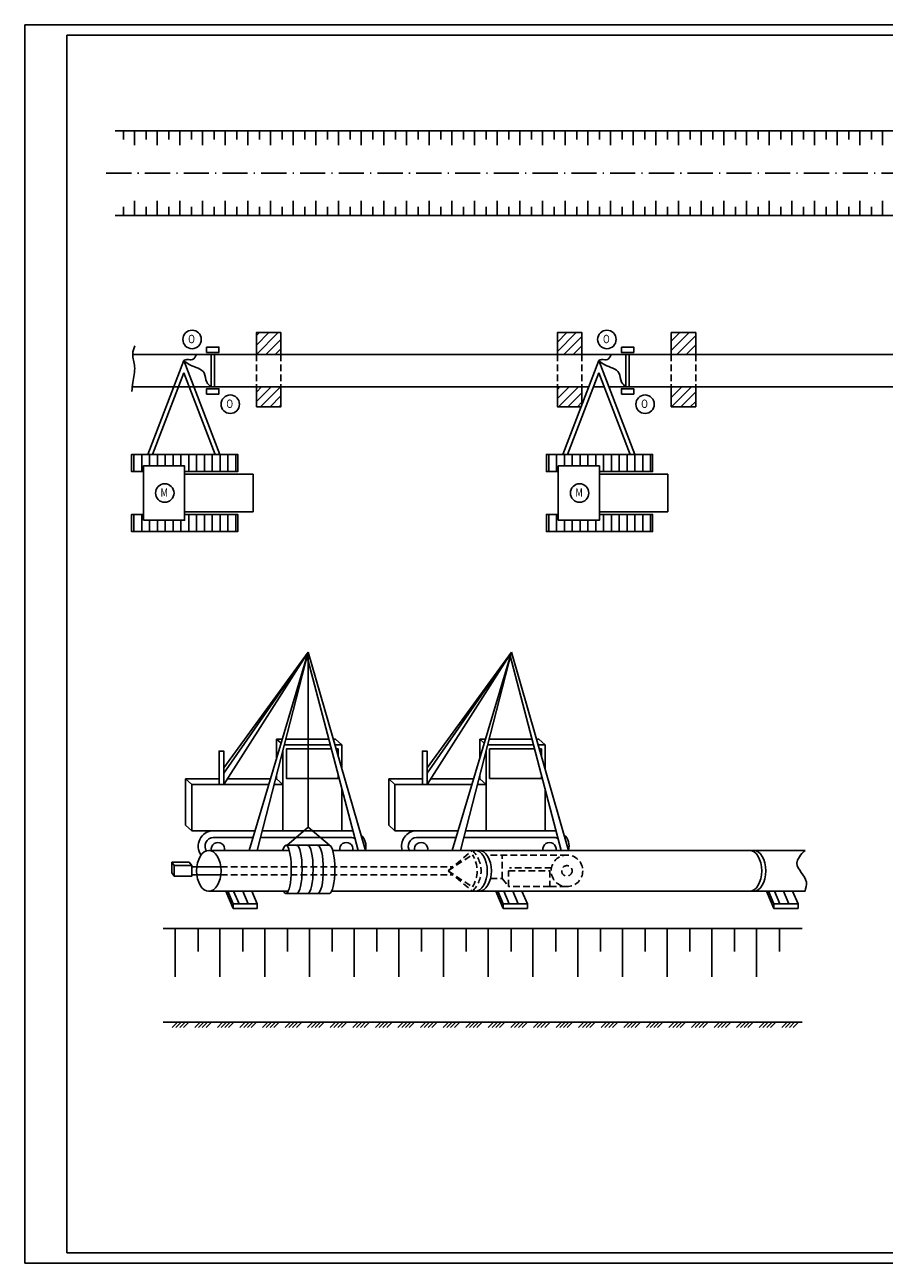
# Model space of a CAD drawing. Extents: x -20 to 820, y 622 to 1213.
# Drawn here: x -20 to 390, y 622 to 1213 of the extents above; entities that cross this region are included whole.
import ezdxf
from ezdxf.enums import TextEntityAlignment as Align

# ---------------------------------------------------------------- set-up
doc = ezdxf.new("R2010")
doc.units = 0
doc.header["$MEASUREMENT"] = 0
doc.linetypes.add('ACAD_ISO10W100', pattern=[18.5, 12, -3, 0.5, -3])
doc.linetypes.add('DASHED2', pattern=[9.525, 6.35, -3.175])
doc.layers.get('0').update_dxf_attribs({"linetype": 'CONTINUOUS'})
for name, color, linetype in [('2СИНИЙ', 5, 'CONTINUOUS'), ('3ЗЕЛЕНЫЙ', 3, 'CONTINUOUS'), ('4ГОЛУБОЙ', 5, 'CONTINUOUS')]:
    doc.layers.add(name, color=color, linetype=linetype)
doc.styles.get("Standard").update_dxf_attribs({"font": 'wwcade.shx', "width": 0.8})

msp = doc.modelspace()

# ---------------------------------------------------------------- hatches: boundary and pattern name
h = msp.add_hatch()
h.set_pattern_fill('ANSI31', color=256, scale=1.177647, angle=45, style=0)
h.set_pattern_definition([(90, (-622.216, 510.053), (-3.73903, 3e-15), [])])
h.paths.add_polyline_path([(81.66, 1000), (81.66, 1008.21), (30.95, 1008.21), (30.95, 1000), (36.6, 1000), (36.6, 1002.74), (56.3, 1002.74), (56.3, 1000)])
h = msp.add_hatch()
h.set_pattern_fill('ANSI31', color=256, scale=1.177647, angle=45, style=0)
h.set_pattern_definition([(90, (-424.2367, 510.053), (-3.73903, 3e-15), [])])
h.paths.add_polyline_path([(279.64, 1000), (279.64, 1008.21), (228.93, 1008.21), (228.93, 1000), (234.58, 1000), (234.58, 1002.74), (254.28, 1002.74), (254.28, 1000)])
h = msp.add_hatch()
h.set_pattern_fill('ANSI31', color=256, scale=1.177647, angle=45, style=0)
h.set_pattern_definition([(270, (-622.216, 1469.537), (-3.73903, 1e-15), [])])
h.paths.add_polyline_path([(81.66, 971.38), (30.95, 971.38), (30.95, 979.59), (36.6, 979.59), (36.6, 976.85), (56.3, 976.85), (56.3, 979.59), (81.66, 979.59)])
h = msp.add_hatch()
h.set_pattern_fill('ANSI31', color=256, scale=1.177647, angle=45, style=0)
h.set_pattern_definition([(270, (-424.2367, 1469.537), (-3.73903, 1e-15), [])])
h.paths.add_polyline_path([(279.64, 971.38), (228.93, 971.38), (228.93, 979.59), (234.58, 979.59), (234.58, 976.85), (254.28, 976.85), (254.28, 979.59), (279.64, 979.59)])
at = {"layer": '2СИНИЙ'}
h = msp.add_hatch(dxfattribs=at)
h.set_pattern_fill('ANSI31', color=256, style=0)
h.set_pattern_definition([(45, (0, 0), (-2.245064, 2.245064), [])])
h.paths.add_polyline_path([(90.55, 1066.36), (90.55, 1055.96), (102.22, 1055.96), (102.22, 1066.36)])
h.paths.add_polyline_path([(90.55, 1030.99), (102.22, 1030.99), (102.22, 1040.47), (90.55, 1040.47)])
h = msp.add_hatch(dxfattribs=at)
h.set_pattern_fill('ANSI31', color=256, style=0)
h.set_pattern_definition([(45, (20.986, 0), (-2.245064, 2.245064), [])])
h.paths.add_polyline_path([(234.22, 1055.96), (245.89, 1055.96), (245.89, 1066.36), (234.22, 1066.36)])
h.paths.add_polyline_path([(234.22, 1030.99), (245.46, 1030.99), (245.89, 1032.11), (245.89, 1040.47), (234.22, 1040.47)])
h.paths.add_polyline_path([(288.52, 1055.96), (300.2, 1055.96), (300.2, 1066.36), (288.52, 1066.36)])
h.paths.add_polyline_path([(288.52, 1030.99), (300.2, 1030.99), (300.2, 1040.47), (288.52, 1040.47)])

# ---------------------------------------------------------------- linework, layer by layer
for p, q in [((0, 1208.26), (815.38, 1208.26)), ((0, 627.26), (0, 1208.26)), ((23.11, 1162.72), (795.13, 1162.72)), ((27.17, 1158.55), (27.17, 1162.72)), ((32.43, 1155.76), (32.43, 1162.72)), ((37.99, 1158.55), (37.99, 1162.72)), ((43.24, 1155.76), (43.24, 1162.72)), ((48.8, 1158.55), (48.8, 1162.72)), ((54.05, 1155.76), (54.05, 1162.72)), ((59.61, 1158.55), (59.61, 1162.72)), ((64.87, 1155.76), (64.87, 1162.72)), ((70.43, 1158.55), (70.43, 1162.72)), ((75.68, 1155.76), (75.68, 1162.72)), ((81.24, 1158.55), (81.24, 1162.72)), ((86.5, 1155.76), (86.5, 1162.72)), ((92.06, 1158.55), (92.06, 1162.72)), ((97.31, 1155.76), (97.31, 1162.72)), ((102.87, 1158.55), (102.87, 1162.72)), ((108.13, 1155.76), (108.13, 1162.72)), ((113.69, 1158.55), (113.69, 1162.72)), ((118.94, 1155.76), (118.94, 1162.72)), ((124.5, 1158.55), (124.5, 1162.72)), ((129.76, 1155.76), (129.76, 1162.72)), ((135.31, 1158.55), (135.31, 1162.72)), ((140.57, 1155.76), (140.57, 1162.72)), ((146.13, 1158.55), (146.13, 1162.72)), ((151.38, 1155.76), (151.38, 1162.72)), ((156.94, 1158.55), (156.94, 1162.72)), ((162.2, 1155.76), (162.2, 1162.72)), ((167.76, 1158.55), (167.76, 1162.72)), ((173.01, 1155.76), (173.01, 1162.72)), ((178.57, 1158.55), (178.57, 1162.72)), ((183.83, 1155.76), (183.83, 1162.72)), ((189.39, 1158.55), (189.39, 1162.72)), ((194.64, 1155.76), (194.64, 1162.72)), ((200.2, 1158.55), (200.2, 1162.72)), ((205.46, 1155.76), (205.46, 1162.72)), ((211.01, 1158.55), (211.01, 1162.72)), ((216.27, 1155.76), (216.27, 1162.72)), ((221.83, 1158.55), (221.83, 1162.72)), ((227.08, 1155.76), (227.08, 1162.72)), ((232.64, 1158.55), (232.64, 1162.72)), ((237.9, 1155.76), (237.9, 1162.72)), ((243.46, 1158.55), (243.46, 1162.72)), ((248.71, 1155.76), (248.71, 1162.72)), ((254.27, 1158.55), (254.27, 1162.72)), ((259.53, 1155.76), (259.53, 1162.72)), ((265.09, 1158.55), (265.09, 1162.72)), ((270.34, 1155.76), (270.34, 1162.72)), ((275.9, 1158.55), (275.9, 1162.72)), ((281.16, 1155.76), (281.16, 1162.72)), ((286.71, 1158.55), (286.71, 1162.72)), ((291.97, 1155.76), (291.97, 1162.72)), ((297.53, 1158.55), (297.53, 1162.72)), ((302.78, 1155.76), (302.78, 1162.72)), ((308.34, 1158.55), (308.34, 1162.72)), ((313.6, 1155.76), (313.6, 1162.72)), ((319.16, 1158.55), (319.16, 1162.72)), ((324.41, 1155.76), (324.41, 1162.72)), ((329.97, 1158.55), (329.97, 1162.72)), ((335.23, 1155.76), (335.23, 1162.72)), ((340.79, 1158.55), (340.79, 1162.72)), ((346.04, 1155.76), (346.04, 1162.72)), ((351.6, 1158.55), (351.6, 1162.72)), ((356.86, 1155.76), (356.86, 1162.72)), ((362.41, 1158.55), (362.41, 1162.72)), ((367.67, 1155.76), (367.67, 1162.72)), ((373.23, 1158.55), (373.23, 1162.72)), ((378.48, 1155.76), (378.48, 1162.72)), ((384.04, 1158.55), (384.04, 1162.72)), ((389.3, 1155.76), (389.3, 1162.72)), ((32.43, 1129.2), (32.43, 1122.23)), ((43.24, 1129.2), (43.24, 1122.23)), ((54.05, 1129.2), (54.05, 1122.23)), ((64.87, 1129.2), (64.87, 1122.23)), ((75.68, 1129.2), (75.68, 1122.23)), ((86.5, 1129.2), (86.5, 1122.23)), ((97.31, 1129.2), (97.31, 1122.23)), ((108.13, 1129.2), (108.13, 1122.23)), ((118.94, 1129.2), (118.94, 1122.23)), ((129.76, 1129.2), (129.76, 1122.23)), ((140.57, 1129.2), (140.57, 1122.23)), ((151.38, 1129.2), (151.38, 1122.23)), ((162.2, 1129.2), (162.2, 1122.23)), ((173.01, 1129.2), (173.01, 1122.23)), ((183.83, 1129.2), (183.83, 1122.23)), ((194.64, 1129.2), (194.64, 1122.23)), ((205.46, 1129.2), (205.46, 1122.23)), ((216.27, 1129.2), (216.27, 1122.23)), ((227.08, 1129.2), (227.08, 1122.23)), ((237.9, 1129.2), (237.9, 1122.23)), ((248.71, 1129.2), (248.71, 1122.23)), ((259.53, 1129.2), (259.53, 1122.23)), ((270.34, 1129.2), (270.34, 1122.23)), ((281.16, 1129.2), (281.16, 1122.23)), ((291.97, 1129.2), (291.97, 1122.23)), ((302.78, 1129.2), (302.78, 1122.23)), ((313.6, 1129.2), (313.6, 1122.23)), ((324.41, 1129.2), (324.41, 1122.23)), ((335.23, 1129.2), (335.23, 1122.23)), ((346.04, 1129.2), (346.04, 1122.23)), ((356.86, 1129.2), (356.86, 1122.23)), ((367.67, 1129.2), (367.67, 1122.23)), ((378.48, 1129.2), (378.48, 1122.23)), ((389.3, 1129.2), (389.3, 1122.23)), ((27.17, 1126.41), (27.17, 1122.23)), ((37.99, 1126.41), (37.99, 1122.23)), ((48.8, 1126.41), (48.8, 1122.23)), ((59.61, 1126.41), (59.61, 1122.23)), ((70.43, 1126.41), (70.43, 1122.23)), ((81.24, 1126.41), (81.24, 1122.23)), ((92.06, 1126.41), (92.06, 1122.23)), ((102.87, 1126.41), (102.87, 1122.23)), ((113.69, 1126.41), (113.69, 1122.23)), ((124.5, 1126.41), (124.5, 1122.23)), ((135.31, 1126.41), (135.31, 1122.23)), ((146.13, 1126.41), (146.13, 1122.23)), ((156.94, 1126.41), (156.94, 1122.23)), ((167.76, 1126.41), (167.76, 1122.23)), ((178.57, 1126.41), (178.57, 1122.23)), ((189.39, 1126.41), (189.39, 1122.23)), ((200.2, 1126.41), (200.2, 1122.23)), ((211.01, 1126.41), (211.01, 1122.23)), ((221.83, 1126.41), (221.83, 1122.23)), ((232.64, 1126.41), (232.64, 1122.23)), ((243.46, 1126.41), (243.46, 1122.23)), ((254.27, 1126.41), (254.27, 1122.23)), ((265.09, 1126.41), (265.09, 1122.23)), ((275.9, 1126.41), (275.9, 1122.23)), ((286.71, 1126.41), (286.71, 1122.23)), ((297.53, 1126.41), (297.53, 1122.23)), ((308.34, 1126.41), (308.34, 1122.23)), ((319.16, 1126.41), (319.16, 1122.23)), ((329.97, 1126.41), (329.97, 1122.23)), ((340.79, 1126.41), (340.79, 1122.23)), ((351.6, 1126.41), (351.6, 1122.23)), ((362.41, 1126.41), (362.41, 1122.23)), ((373.23, 1126.41), (373.23, 1122.23)), ((384.04, 1126.41), (384.04, 1122.23)), ((23.11, 1122.23), (795.13, 1122.23)), ((31.57, 1055.96), (571.09, 1055.96)), ((55.94, 1053.04), (38.75, 1008.21)), ((55.94, 1053.04), (73.13, 1008.21)), ((253.92, 1053.04), (236.73, 1008.21)), ((253.92, 1053.04), (271.11, 1008.21)), ((55.94, 1047.22), (40.98, 1008.21)), ((55.94, 1047.22), (70.9, 1008.21)), ((253.92, 1047.22), (238.96, 1008.21)), ((253.92, 1047.22), (268.88, 1008.21)), ((249.1, 1040.47), (31.57, 1040.47)), ((58.53, 1040.47), (53.35, 1040.47)), ((90.55, 1040.47), (90.55, 1030.99)), ((256.51, 1040.47), (251.33, 1040.47)), ((571.09, 1040.47), (258.74, 1040.47)), ((288.52, 1040.47), (288.52, 1030.99)), ((56.3, 998.73), (88.96, 998.73)), ((88.96, 998.73), (88.96, 989.79)), ((254.28, 998.73), (286.94, 998.73)), ((286.94, 998.73), (286.94, 989.79)), ((88.96, 980.86), (88.96, 989.79)), ((286.94, 980.86), (286.94, 989.79)), ((56.3, 980.86), (88.96, 980.86)), ((56.3, 980.86), (88.96, 980.86)), ((254.28, 980.86), (286.94, 980.86)), ((254.28, 980.86), (286.94, 980.86)), ((75, 850.63), (115.26, 913.81)), ((75, 858.65), (115.26, 913.81)), ((75, 856.04), (114.52, 912.8)), ((87.03, 819.29), (115.26, 913.81)), ((90.98, 819.29), (115.26, 913.81)), ((139.07, 819.29), (114.52, 912.8)), ((115.26, 830.39), (115.26, 913.81)), ((142.55, 819.29), (115.26, 913.81)), ((171.98, 850.63), (212.24, 913.81)), ((171.98, 858.65), (212.24, 913.81)), ((171.98, 856.04), (211.5, 912.8)), ((184.01, 819.29), (212.24, 913.81)), ((187.97, 819.29), (212.24, 913.81)), ((236.06, 819.29), (211.5, 912.8)), ((239.53, 819.29), (212.24, 913.81)), ((100.2, 872.35), (100.2, 863.37)), ((100.2, 872.35), (102.3, 870.42)), ((102.88, 872.35), (100.2, 872.35)), ((125.14, 872.35), (104.61, 872.35)), ((128.35, 872.35), (127.23, 872.35)), ((128.35, 872.35), (131.32, 869.63)), ((197.18, 872.35), (197.18, 863.37)), ((197.18, 872.35), (199.28, 870.42)), ((199.86, 872.35), (197.18, 872.35)), ((222.12, 872.35), (201.59, 872.35)), ((225.33, 872.35), (224.21, 872.35)), ((225.33, 872.35), (228.3, 869.63)), ((56.73, 853.35), (56.73, 831.38)), ((56.73, 853.35), (59.69, 850.63)), ((72.78, 853.35), (56.73, 853.35)), ((97.2, 853.35), (76.73, 853.35)), ((100.2, 853.35), (99.73, 853.35)), ((100.2, 855.15), (100.2, 853.35)), ((100.2, 853.35), (103.16, 850.63)), ((153.71, 853.35), (153.71, 831.38)), ((153.71, 853.35), (156.67, 850.63)), ((169.76, 853.35), (153.71, 853.35)), ((194.18, 853.35), (173.71, 853.35)), ((197.18, 853.35), (196.71, 853.35)), ((197.18, 855.15), (197.18, 853.35)), ((197.18, 853.35), (200.14, 850.63)), ((56.73, 831.38), (59.69, 828.67)), ((105.01, 821.56), (115.26, 830.39)), ((115.26, 830.39), (125.43, 821.68)), ((135.82, 828.67), (131.32, 828.67)), ((153.71, 831.38), (156.67, 828.67)), ((232.81, 828.67), (228.3, 828.67)), ((69.91, 825.43), (88.86, 825.43)), ((92.56, 825.43), (135.73, 825.43)), ((104.65, 821.68), (125.43, 821.68)), ((166.89, 825.43), (185.84, 825.43)), ((189.54, 825.43), (232.71, 825.43)), ((67.84, 819.29), (106.22, 819.29)), ((127, 819.29), (203.93, 819.29)), ((164.82, 819.29), (352.38, 819.29)), ((50.19, 813.67), (51.38, 812.08)), ((58.5, 813.67), (50.19, 813.67)), ((50.19, 813.67), (50.19, 808.52)), ((58.5, 813.67), (59.69, 812.08)), ((59.69, 811.4), (73.57, 811.4)), ((50.19, 808.52), (51.38, 806.94)), ((59.69, 807.62), (73.57, 807.62)), ((67.84, 799.74), (105.7, 799.74)), ((79.51, 791.61), (75.99, 799.74)), ((79.51, 793.79), (76.93, 799.74)), ((82.28, 793.79), (79.7, 799.74)), ((86.63, 793.79), (84.06, 799.74)), ((90.99, 793.79), (88.41, 799.74)), ((104.65, 798.73), (125.43, 798.73)), ((126.48, 799.74), (203.93, 799.74)), ((164.82, 799.74), (352.38, 799.74)), ((208.4, 791.61), (204.89, 799.74)), ((208.4, 793.79), (205.83, 799.74)), ((211.17, 793.79), (208.6, 799.74)), ((215.53, 793.79), (212.95, 799.74)), ((219.88, 793.79), (217.31, 799.74)), ((337.56, 791.61), (334.04, 799.74)), ((337.56, 793.79), (334.98, 799.74)), ((340.33, 793.79), (337.75, 799.74)), ((344.68, 793.79), (342.11, 799.74)), ((349.04, 793.79), (346.46, 799.74)), ((45.99, 782.02), (351, 782.02)), ((51.82, 758.95), (51.82, 782.02)), ((62.68, 770.97), (62.68, 782.02)), ((73.16, 758.95), (73.16, 782.02)), ((84.02, 770.97), (84.02, 782.02)), ((94.5, 758.95), (94.5, 782.02)), ((105.37, 770.97), (105.37, 782.02)), ((115.84, 758.95), (115.84, 782.02)), ((126.71, 770.97), (126.71, 782.02)), ((137.19, 758.95), (137.19, 782.02)), ((148.05, 770.97), (148.05, 782.02)), ((158.53, 758.95), (158.53, 782.02)), ((169.39, 770.97), (169.39, 782.02)), ((179.87, 758.95), (179.87, 782.02)), ((190.74, 770.97), (190.74, 782.02)), ((201.21, 758.95), (201.21, 782.02)), ((212.08, 770.97), (212.08, 782.02)), ((222.56, 758.95), (222.56, 782.02)), ((233.42, 770.97), (233.42, 782.02)), ((243.9, 758.95), (243.9, 782.02)), ((254.76, 770.97), (254.76, 782.02)), ((265.24, 758.95), (265.24, 782.02)), ((276.11, 770.97), (276.11, 782.02)), ((286.58, 758.95), (286.58, 782.02)), ((297.45, 770.97), (297.45, 782.02)), ((307.93, 758.95), (307.93, 782.02)), ((318.79, 770.97), (318.79, 782.02)), ((329.27, 758.95), (329.27, 782.02)), ((340.13, 770.97), (340.13, 782.02)), ((45.99, 737.24), (351, 737.24)), ((0, 627.26), (815.38, 627.26))]:
    msp.add_line(p, q)
for points in [[(102.22, 1055.96), (102.22, 1066.36), (90.55, 1066.36), (90.55, 1055.96)], [(245.89, 1055.96), (245.89, 1066.36), (234.22, 1066.36), (234.22, 1055.96)], [(300.2, 1055.96), (300.2, 1066.36), (288.52, 1066.36), (288.52, 1055.96)], [(90.55, 1030.99), (102.22, 1030.99), (102.22, 1040.47)], [(234.22, 1040.47), (234.22, 1030.99), (245.46, 1030.99)], [(245.89, 1032.11), (245.89, 1040.47)], [(288.52, 1030.99), (300.2, 1030.99), (300.2, 1040.47)], [(56.3, 1000), (81.66, 1000), (81.66, 1008.21), (30.95, 1008.21), (30.95, 1000), (36.6, 1000)], [(254.28, 1000), (279.64, 1000), (279.64, 1008.21), (228.93, 1008.21), (228.93, 1000), (234.58, 1000)], [(56.3, 979.59), (81.66, 979.59), (81.66, 971.38), (30.95, 971.38), (30.95, 979.59), (36.6, 979.59)], [(254.28, 979.59), (279.64, 979.59), (279.64, 971.38), (228.93, 971.38), (228.93, 979.59), (234.58, 979.59)], [(125.86, 869.63), (103.92, 869.63)], [(131.32, 858.2), (131.32, 869.63), (128.01, 869.63)], [(222.84, 869.63), (200.9, 869.63)], [(228.3, 858.2), (228.3, 869.63), (225, 869.63)], [(103.16, 866.69), (103.16, 828.67), (131.32, 828.67), (131.32, 848.84)], [(126.37, 867.66), (104.89, 867.66), (104.89, 853.59), (129.59, 853.59), (129.59, 855.42)], [(129.59, 864.19), (129.59, 867.66), (128.58, 867.66)], [(200.14, 866.69), (200.14, 828.67), (228.3, 828.67), (228.3, 848.84)], [(223.36, 867.66), (201.87, 867.66), (201.87, 853.59), (226.57, 853.59), (226.57, 855.42)], [(226.57, 864.19), (226.57, 867.66), (225.57, 867.66)], [(96.39, 850.63), (59.69, 850.63), (59.69, 828.67), (89.83, 828.67)], [(93.39, 828.67), (103.16, 828.67), (103.16, 850.63), (99.03, 850.63)], [(193.37, 850.63), (156.67, 850.63), (156.67, 828.67), (186.81, 828.67)], [(190.37, 828.67), (200.14, 828.67), (200.14, 850.63), (196.02, 850.63)]]:
    msp.add_lwpolyline(points)
for points in [[(66.79, 1059.44), (72.63, 1059.44), (72.63, 1056.89), (66.79, 1056.89)], [(264.77, 1059.44), (270.61, 1059.44), (270.61, 1056.89), (264.77, 1056.89)], [(68.89, 1040.47), (70.53, 1040.47), (70.53, 1055.96), (68.89, 1055.96)], [(266.87, 1040.47), (268.51, 1040.47), (268.51, 1055.96), (266.87, 1055.96)], [(66.79, 1037), (72.63, 1037), (72.63, 1039.55), (66.79, 1039.55)], [(264.77, 1037), (270.61, 1037), (270.61, 1039.55), (264.77, 1039.55)], [(36.6, 976.85), (56.3, 976.85), (56.3, 1002.74), (36.6, 1002.74)], [(234.58, 976.85), (254.28, 976.85), (254.28, 1002.74), (234.58, 1002.74)], [(72.78, 850.63), (75, 850.63), (75, 866.67), (72.78, 866.67)], [(169.76, 850.63), (171.98, 850.63), (171.98, 866.67), (169.76, 866.67)], [(51.38, 806.94), (59.69, 806.94), (59.69, 812.08), (51.38, 812.08)], [(79.51, 791.61), (90.99, 791.61), (90.99, 793.79), (79.51, 793.79)], [(208.4, 791.61), (219.88, 791.61), (219.88, 793.79), (208.4, 793.79)], [(337.56, 791.61), (349.04, 791.61), (349.04, 793.79), (337.56, 793.79)]]:
    msp.add_lwpolyline(points, close=True)
for centre, radius, start, end in [((70.2, 821.28), 7.39, 93.0505, 214.84166), ((135.43, 821.28), 7.39, 80.62332, 86.9495), ((167.18, 821.28), 7.39, 93.0505, 195.66448), ((232.41, 821.28), 7.39, 80.62332, 86.9495), ((70.2, 821.28), 4.15, 93.0505, 214.84166), ((72.18, 819.9), 3.17, 348.91068, 191.08932), ((133.45, 819.9), 3.17, 348.91068, 191.08932), ((135.43, 821.28), 4.15, 58.13765, 86.9495), ((135.43, 821.28), 7.39, 344.33552, 47.86897), ((167.18, 821.28), 4.15, 93.0505, 214.84166), ((169.16, 819.9), 3.17, 348.91068, 191.08932), ((230.43, 819.9), 3.17, 348.91068, 191.08932), ((232.41, 821.28), 4.15, 58.13765, 86.9495), ((232.41, 821.28), 7.39, 344.33552, 47.86897)]:
    msp.add_arc(centre, radius, start, end)
for centre, major_axis, ratio, start_param, end_param in [((104.65, 810.2), (0, 11.47), 0.224138, 2.720065, 6.940349), ((109.79, 810.2), (0, 11.47), 0.224138, 3.141593, 6.283185), ((115.04, 810.2), (0, 11.47), 0.224138, 3.141593, 6.283185), ((119.89, 810.2), (0, 11.47), 0.224138, 3.141593, 6.283185), ((125.43, 810.2), (0, 11.47), 0.224138, 3.141593, 6.283185), ((194.9, 809.51), (0, 9.78), 0.596877, 3.141593, 6.283185), ((196.84, 809.51), (0, 9.78), 0.596877, 3.141593, 6.283185), ((325.89, 809.51), (0, 9.78), 0.596877, 3.141593, 6.283185), ((327.83, 809.51), (0, 9.78), 0.596877, 3.141593, 6.283185)]:
    msp.add_ellipse(centre, major_axis=major_axis, ratio=ratio, start_param=start_param, end_param=end_param)
msp.add_ellipse((67.84, 809.51), major_axis=(0, 9.78), ratio=0.596877)
at = {"layer": '2СИНИЙ', "linetype": 'ACAD_ISO10W100'}
msp.add_line((18.87, 1142.48), (796.54, 1142.48), dxfattribs=at)
at = {"layer": '2СИНИЙ'}
for p, q in [((50.35, 734.71), (52.89, 737.24)), ((52.15, 734.71), (54.69, 737.24)), ((53.95, 734.71), (56.48, 737.24)), ((55.74, 734.71), (58.28, 737.24)), ((61.13, 734.71), (63.67, 737.24)), ((62.93, 734.71), (65.46, 737.24)), ((64.72, 734.71), (67.26, 737.24)), ((66.52, 734.71), (69.06, 737.24)), ((71.91, 734.71), (74.44, 737.24)), ((73.7, 734.71), (76.24, 737.24)), ((75.5, 734.71), (78.04, 737.24)), ((77.29, 734.71), (79.83, 737.24)), ((82.68, 734.71), (85.22, 737.24)), ((84.48, 734.71), (87.02, 737.24)), ((86.28, 734.71), (88.81, 737.24)), ((88.07, 734.71), (90.61, 737.24)), ((93.46, 734.71), (96, 737.24)), ((95.26, 734.71), (97.79, 737.24)), ((97.05, 734.71), (99.59, 737.24)), ((98.85, 734.71), (101.38, 737.24)), ((104.24, 734.71), (106.77, 737.24)), ((106.03, 734.71), (108.57, 737.24)), ((107.83, 734.71), (110.37, 737.24)), ((109.62, 734.71), (112.16, 737.24)), ((115.01, 734.71), (117.55, 737.24)), ((116.81, 734.71), (119.35, 737.24)), ((118.6, 734.71), (121.14, 737.24)), ((120.4, 734.71), (122.94, 737.24)), ((125.79, 734.71), (128.33, 737.24)), ((127.58, 734.71), (130.12, 737.24)), ((129.38, 734.71), (131.92, 737.24)), ((131.18, 734.71), (133.71, 737.24)), ((136.56, 734.71), (139.1, 737.24)), ((138.36, 734.71), (140.9, 737.24)), ((140.16, 734.71), (142.69, 737.24)), ((141.95, 734.71), (144.49, 737.24)), ((147.34, 734.71), (149.88, 737.24)), ((149.14, 734.71), (151.67, 737.24)), ((150.93, 734.71), (153.47, 737.24)), ((152.73, 734.71), (155.27, 737.24)), ((158.12, 734.71), (160.65, 737.24)), ((159.91, 734.71), (162.45, 737.24)), ((161.71, 734.71), (164.25, 737.24)), ((163.51, 734.71), (166.04, 737.24)), ((168.89, 734.71), (171.43, 737.24)), ((170.69, 734.71), (173.23, 737.24)), ((172.49, 734.71), (175.02, 737.24)), ((174.28, 734.71), (176.82, 737.24)), ((179.67, 734.71), (182.21, 737.24)), ((181.47, 734.71), (184, 737.24)), ((183.26, 734.71), (185.8, 737.24)), ((185.06, 734.71), (187.6, 737.24)), ((190.45, 734.71), (192.98, 737.24)), ((192.24, 734.71), (194.78, 737.24)), ((194.04, 734.71), (196.58, 737.24)), ((195.83, 734.71), (198.37, 737.24)), ((201.22, 734.71), (203.76, 737.24)), ((203.02, 734.71), (205.56, 737.24)), ((204.81, 734.71), (207.35, 737.24)), ((206.61, 734.71), (209.15, 737.24)), ((212, 734.71), (214.54, 737.24)), ((213.79, 734.71), (216.33, 737.24)), ((215.59, 734.71), (218.13, 737.24)), ((217.39, 734.71), (219.92, 737.24)), ((222.77, 734.71), (225.31, 737.24)), ((224.57, 734.71), (227.11, 737.24)), ((226.37, 734.71), (228.9, 737.24)), ((228.16, 734.71), (230.7, 737.24)), ((233.55, 734.71), (236.09, 737.24)), ((235.35, 734.71), (237.88, 737.24)), ((237.14, 734.71), (239.68, 737.24)), ((238.94, 734.71), (241.48, 737.24)), ((244.33, 734.71), (246.87, 737.24)), ((246.12, 734.71), (248.66, 737.24)), ((247.92, 734.71), (250.46, 737.24)), ((249.72, 734.71), (252.25, 737.24)), ((255.1, 734.71), (257.64, 737.24)), ((256.9, 734.71), (259.44, 737.24)), ((258.7, 734.71), (261.23, 737.24)), ((260.49, 734.71), (263.03, 737.24)), ((265.88, 734.71), (268.42, 737.24)), ((267.68, 734.71), (270.21, 737.24)), ((269.47, 734.71), (272.01, 737.24)), ((271.27, 734.71), (273.81, 737.24)), ((276.66, 734.71), (279.19, 737.24)), ((278.45, 734.71), (280.99, 737.24)), ((280.25, 734.71), (282.79, 737.24)), ((282.04, 734.71), (284.58, 737.24)), ((287.43, 734.71), (289.97, 737.24)), ((289.23, 734.71), (291.77, 737.24)), ((291.02, 734.71), (293.56, 737.24)), ((292.82, 734.71), (295.36, 737.24)), ((298.21, 734.71), (300.75, 737.24)), ((300.01, 734.71), (302.54, 737.24)), ((301.8, 734.71), (304.34, 737.24)), ((303.6, 734.71), (306.13, 737.24)), ((308.99, 734.71), (311.52, 737.24)), ((310.78, 734.71), (313.32, 737.24)), ((312.58, 734.71), (315.11, 737.24)), ((314.37, 734.71), (316.91, 737.24)), ((319.76, 734.71), (322.3, 737.24)), ((321.56, 734.71), (324.1, 737.24)), ((323.35, 734.71), (325.89, 737.24)), ((325.15, 734.71), (327.69, 737.24)), ((330.54, 734.71), (333.08, 737.24)), ((332.33, 734.71), (334.87, 737.24)), ((334.13, 734.71), (336.67, 737.24)), ((335.93, 734.71), (338.46, 737.24)), ((341.31, 734.71), (343.85, 737.24)), ((343.11, 734.71), (345.65, 737.24)), ((344.91, 734.71), (347.44, 737.24)), ((346.7, 734.71), (349.24, 737.24))]:
    msp.add_line(p, q, dxfattribs=at)
for centre in [(59.85, 1063.08), (257.83, 1063.08), (78.07, 1032.18), (276.05, 1032.18), (46.82, 989.79), (244.8, 989.79)]:
    msp.add_circle(centre, 4.41, dxfattribs=at)
for points in [[(32.61, 1059.98), (31.52, 1056.15), (32.43, 1050.13), (31.52, 1042.48), (31.16, 1038.28)], [(55.94, 1053.04), (57.38, 1053.46), (60.09, 1053.46), (61.89, 1055.96)], [(55.94, 1053.04), (58.84, 1050.98), (65.62, 1047.14), (66.86, 1042.74), (68.89, 1040.47)], [(253.92, 1053.04), (255.36, 1053.46), (258.07, 1053.46), (259.87, 1055.96)], [(253.92, 1053.04), (256.82, 1050.98), (263.6, 1047.14), (264.84, 1042.74), (266.87, 1040.47)], [(352.38, 819.29), (348.52, 813.13), (353.02, 804.14), (352.38, 799.74)]]:
    msp.add_spline(points, degree=3, dxfattribs=at)
at = {"layer": '3ЗЕЛЕНЫЙ', "linetype": 'DASHED2', "ltscale": 0.5}
for p, q in [((90.55, 1055.96), (90.55, 1040.47)), ((102.22, 1055.96), (102.22, 1040.47)), ((234.22, 1055.96), (234.22, 1040.47)), ((245.89, 1055.96), (245.89, 1040.47)), ((288.52, 1055.96), (288.52, 1040.47)), ((300.2, 1055.96), (300.2, 1040.47)), ((182.04, 809.51), (193.62, 819.29)), ((182.04, 809.51), (193.62, 817.21)), ((238.75, 817.05), (200.62, 817.05)), ((207.92, 805.79), (207.92, 817.05)), ((73.57, 811.4), (184.28, 811.4)), ((231.34, 810.93), (211.39, 810.93)), ((73.57, 807.62), (184.28, 807.62)), ((182.04, 809.51), (193.62, 801.82)), ((182.04, 809.51), (193.62, 799.74)), ((202.27, 805.79), (207.92, 805.79)), ((207.92, 805.79), (210.94, 801.97)), ((230.62, 801.97), (238.75, 801.97))]:
    msp.add_line(p, q, dxfattribs=at)
msp.add_lwpolyline([(210.94, 809.51), (230.62, 809.51), (230.62, 801.97), (210.94, 801.97)], close=True, dxfattribs=at)
for radius in [7.54, 2.5]:
    msp.add_circle((238.75, 809.51), radius, dxfattribs=at)
for centre, radius, start, end in [((184.18, 809.51), 13.59, 313.98696, 46.01304), ((181.86, 809.51), 14.05, 326.79811, 33.20189)]:
    msp.add_arc(centre, radius, start, end, dxfattribs=at)
at = {"layer": '4ГОЛУБОЙ'}
for p, q in [((-20, 1213.26), (-20, 622.26)), ((-20, 1213.26), (820.38, 1213.26)), ((-20, 622.26), (807, 622.26)), ((-20, 622.26), (820.38, 622.26))]:
    msp.add_line(p, q, dxfattribs=at)

# ---------------------------------------------------------------- texts
at = {"layer": '2СИНИЙ', "width": 0.8}
for s, p in [('О', (59.59, 1061.3)), ('О', (257.57, 1061.3)), ('О', (77.81, 1030.4)), ('О', (275.79, 1030.4)), ('М', (46.56, 988.02)), ('М', (244.54, 988.02))]:
    msp.add_text(s, height=4, dxfattribs=at).set_placement(p, align=Align.CENTER)

doc.saveas('drawing.dxf')
